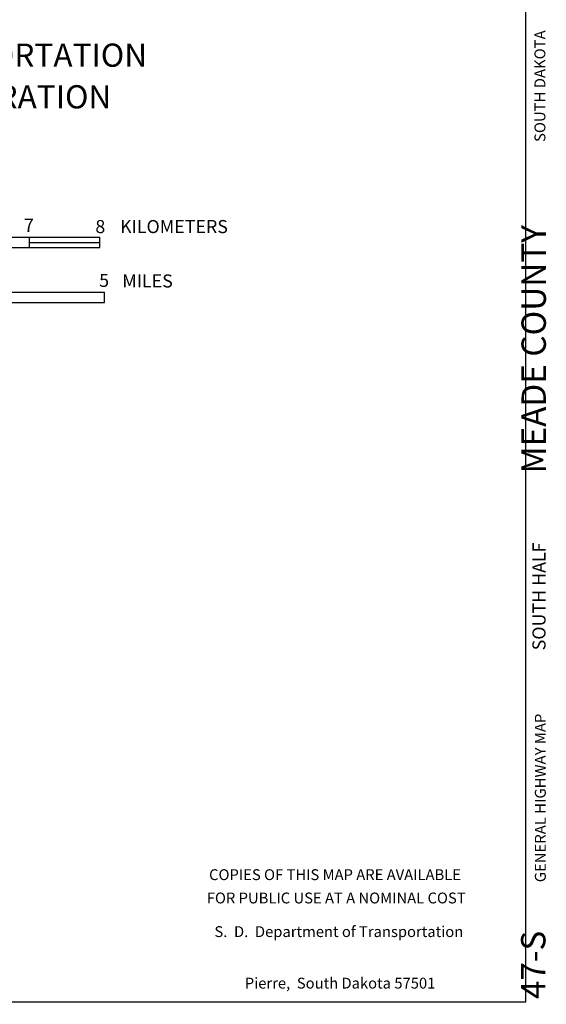
# Model space of a CAD drawing. Extents: x 318940 to 1299649, y 15948083 to 16429911.
# Drawn here: x 904070 to 928257, y 16052527 to 16097740 of the extents above; entities that cross this region are included whole.
import ezdxf
from ezdxf.enums import TextEntityAlignment as Align

# ---------------------------------------------------------------- set-up
doc = ezdxf.new("R2010")
doc.units = 0
doc.header["$MEASUREMENT"] = 0
doc.layers.add('L23', color=7, linetype='CONTINUOUS')
doc.styles.add('STYLE-CENTURYSCHOOLBOOK_70', font='CENTURYSCHOOLBOOK_702_B_L.shx')
doc.styles.add('STYLE-FONT001', font='font001.shx')
doc.styles.add('STYLE-FONT002', font='font002.shx')
doc.styles.add('STYLE-FONT023', font='font023.shx')

# ---------------------------------------------------------------- blocks, each defined once
blk = doc.blocks.new('100')
at = {"layer": 'L23', "color": 7, "linetype": 'CONTINUOUS'}
for p, q in [((-13446, -2748), (-13412, -2274)), ((-13412, -2274), (12881, -4166)), ((-12796, -2795), (-12762, -2321)), ((-12114, -2844), (-12080, -2370)), ((-11489, -2889), (-11455, -2415)), ((-10840, -2936), (-10806, -2461)), ((-10174, -2984), (-10140, -2509)), ((-13446, -2748), (12847, -4640)), ((-10174, -2749), (-6860, -2988)), ((-6868, -3222), (-6834, -2747)), ((-3580, -3458), (-3546, -2984)), ((-3571, -3225), (-266, -3462)), ((-266, -3697), (-232, -3222)), ((3014, -3933), (3049, -3458)), ((3031, -3700), (6320, -3936)), ((6320, -4171), (6354, -3696)), ((9617, -4408), (9651, -3933)), ((9617, -4173), (12864, -4407)), ((12847, -4640), (12881, -4166)), ((-13627, -5271), (-13593, -4797)), ((-13593, -4797), (12908, -6703)), ((-12570, -5347), (-12536, -4873)), ((-11521, -5423), (-11487, -4948)), ((-13627, -5271), (12874, -7178)), ((-12570, -5113), (-11504, -5190)), ((-10480, -5498), (-10446, -5023)), ((-10463, -5264), (-9373, -5343)), ((-9390, -5576), (-9355, -5101)), ((-8324, -5653), (-8290, -5178)), ((-8324, -5418), (-3045, -5798)), ((-3045, -6033), (-3011, -5558)), ((2250, -6414), (2284, -5939)), ((2267, -6180), (7562, -6561)), ((7562, -6796), (7596, -6321)), ((12874, -7178), (12908, -6703)), ((12879, -7111), (12908, -6703))]:
    blk.add_line(p, q, dxfattribs=at)
at = {"layer": 'L23', "color": 7, "linetype": 'CONTINUOUS', "style": 'STYLE-FONT001'}
for s, height, p in [('SCALE', 801.4, (-1820, -748)), ('KILOMETERS', 601, (13819, -4049)), ('MILES', 601, (13740, -6546))]:
    blk.add_text(s, height=height, rotation=355.8845, dxfattribs=at).set_placement(p)
for s, p in [('0', (-13374, -1933)), ('1', (-10144, -2216)), ('2', (-6847, -2503)), ('3', (-3548, -2716)), ('4', (-236, -2979)), ('5', (3036, -3215)), ('6', (6388, -3380)), ('7', (9647, -3690)), ('8', (12915, -3984)), ('0', (-13555, -4448)), ('1', (-8301, -4876)), ('2', (-2980, -5284)), ('3', (2276, -5746)), ('4', (7623, -6106)), ('5', (12912, -6461))]:
    blk.add_text(s, height=601, rotation=355.8845, dxfattribs=at).set_placement(p, align=Align.CENTER)
blk = doc.blocks.new('SALES')
at = {"layer": 'L23', "color": 7, "linetype": 'CONTINUOUS'}
for s, style, p in [('COPIES OF THIS MAP ARE AVAILABLE', 'STYLE-FONT001', (46, 2186)), ('FOR PUBLIC USE AT A NOMINAL COST', 'STYLE-FONT001', (22, 1114)), ('S.  D.  Department of Transportation', 'STYLE-FONT023', (33, -435)), ('Pierre,  South Dakota 57501', 'STYLE-FONT023', (-81, -2798))]:
    blk.add_text(s, height=498.02, rotation=355.8841, dxfattribs=dict(at, style=style)).set_placement(p, align=Align.CENTER)

msp = doc.modelspace()

# ---------------------------------------------------------------- linework, layer by layer
at = {"layer": 'L23', "color": 7, "linetype": 'CONTINUOUS'}
for p, q in [((927315, 16052646), (927315, 16238491)), ((760601, 16052646), (927315, 16052646))]:
    msp.add_line(p, q, dxfattribs=at)

# ---------------------------------------------------------------- block references
for name, p, xscale, yscale, zscale, rotation in [('100', (894606, 16090986), 0.9999988710808572, 0.9999988710808572, 0.9999988710808572, 4.11553705832931), ('SALES', (918665, 16056047), 0.9999995395159827, 0.9999995395159827, 0.9999995395159827, 4.116069292022119)]:
    msp.add_blockref(name, p, dxfattribs=dict(at, xscale=xscale, yscale=yscale, zscale=zscale, rotation=rotation))

# ---------------------------------------------------------------- texts
for s, height, rotation, style, p in [('SOUTH DAKOTA', 500.85, 90, 'STYLE-FONT002', (928214, 16094687)), ('U. S.   DEPARTMENT OF TRANSPORTATION', 1064.73, 0, 'STYLE-CENTURYSCHOOLBOOK_70', (895601, 16095579)), ('FEDERAL HIGHWAY ADMINISTRATION', 1064.73, 0, 'STYLE-CENTURYSCHOOLBOOK_70', (895702, 16093666)), ('MEADE COUNTY', 1120, 89.9999, 'STYLE-CENTURYSCHOOLBOOK_70', (928237, 16082604)), ('SOUTH HALF', 601, 90, 'STYLE-FONT002', (928221, 16071258)), ('GENERAL HIGHWAY MAP', 500.85, 90, 'STYLE-FONT002', (928233, 16062003)), ('47-S', 1120, 89.9996, 'STYLE-CENTURYSCHOOLBOOK_70', (928218, 16054335))]:
    msp.add_text(s, height=height, rotation=rotation, dxfattribs=dict(at, style=style)).set_placement(p, align=Align.CENTER)

doc.saveas('drawing.dxf')
